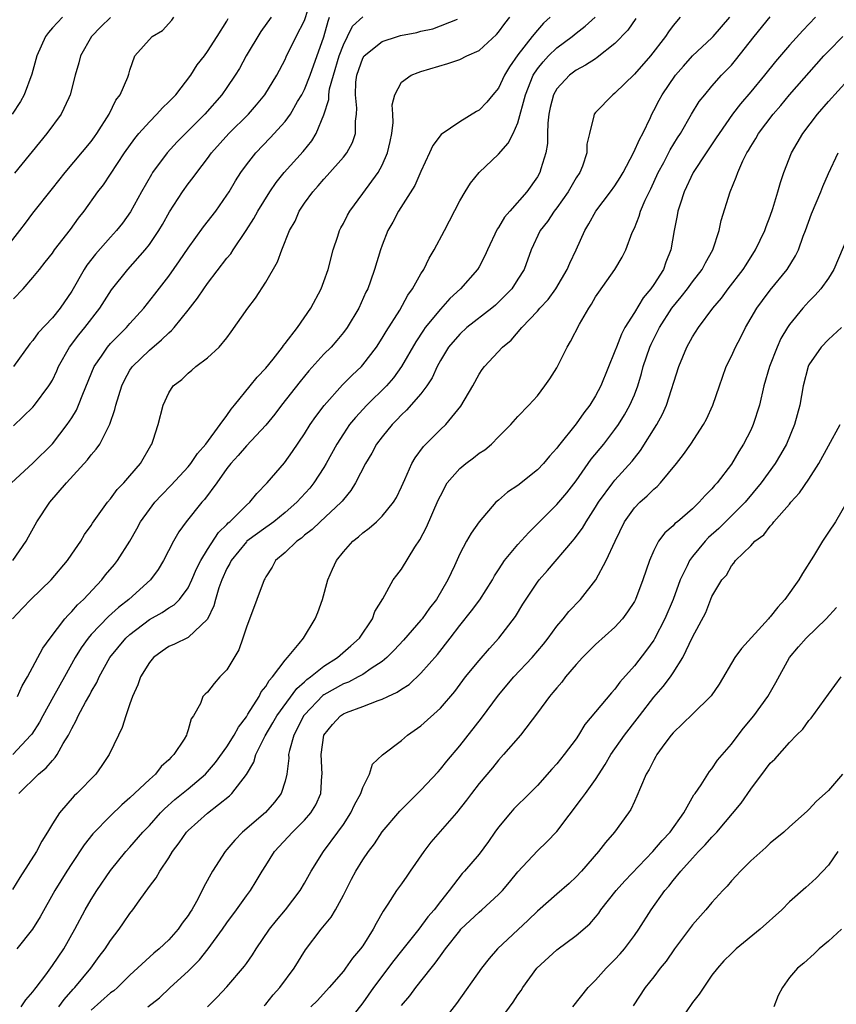
# Model space of a CAD drawing. Units: inches. Extents: x 2586000 to 2589000, y 1524000 to 1527000.
# Drawn here: x 2587618 to 2587702, y 1524873 to 1524975 of the extents above; entities that cross this region are included whole.
import ezdxf

# ---------------------------------------------------------------- set-up
doc = ezdxf.new("R2010")
doc.units = ezdxf.units.IN
doc.header["$MEASUREMENT"] = 0
doc.layers.add('LD25861524_2ft', color=83, linetype='Continuous')

msp = doc.modelspace()

# ---------------------------------------------------------------- linework, layer by layer
at = {"layer": 'LD25861524_2ft'}
for points, elevation in [([(2587617, 1524932.88), (2587619, 1524934.82), (2587619.16, 1524935), (2587620.65, 1524937), (2587620.79, 1524937.21), (2587621, 1524937.6), (2587621.45, 1524938.55), (2587621.65, 1524939), (2587622.77, 1524941), (2587623.74, 1524942.26), (2587624.35, 1524943), (2587625.89, 1524945), (2587627.09, 1524946.91), (2587628.79, 1524949), (2587630.56, 1524951), (2587631, 1524951.55), (2587631.99, 1524953), (2587632.37, 1524953.63), (2587633.08, 1524954.92), (2587634.42, 1524957), (2587635, 1524957.81), (2587635.52, 1524958.48), (2587635.88, 1524959), (2587637, 1524960.44), (2587637.41, 1524961), (2587639.21, 1524963), (2587641.21, 1524965), (2587642.04, 1524965.96), (2587642.9, 1524967), (2587644.13, 1524969), (2587645, 1524970.64), (2587645.11, 1524970.89), (2587646.15, 1524973), (2587647, 1524974.66), (2587647.75, 1524977)], 7996), ([(2587615.6, 1524950.4), (2587617.65, 1524953), (2587618.22, 1524953.78), (2587619, 1524954.81), (2587621, 1524957.32), (2587622.32, 1524959), (2587625, 1524962.18), (2587625.35, 1524962.65), (2587625.6, 1524963), (2587626.86, 1524965), (2587627.55, 1524966.45), (2587628, 1524967), (2587628.8, 1524968.8), (2587628.9, 1524969.1), (2587629, 1524969.54), (2587629.5, 1524971), (2587631.3, 1524973), (2587632.37, 1524973.63), (2587633.33, 1524974.67), (2587633.53, 1524975)], 7990), ([(2587616.79, 1524927), (2587619, 1524929.03), (2587621, 1524931.03), (2587622.54, 1524933), (2587623, 1524933.71), (2587623.49, 1524934.51), (2587623.7, 1524935), (2587624.13, 1524936.13), (2587625.32, 1524939), (2587626.07, 1524940.07), (2587626.69, 1524941), (2587627, 1524941.35), (2587627.81, 1524942.19), (2587628.64, 1524943), (2587629, 1524943.42), (2587630.43, 1524945), (2587631.57, 1524946.43), (2587633, 1524948.31), (2587634.12, 1524949.88), (2587635, 1524951.18), (2587636.6, 1524953.4), (2587637.84, 1524955), (2587639, 1524956.65), (2587639.22, 1524957), (2587639.88, 1524958.12), (2587640.45, 1524959), (2587641, 1524959.76), (2587641.97, 1524961), (2587643.46, 1524962.54), (2587645, 1524964.23), (2587645.54, 1524965), (2587646.29, 1524966.29), (2587646.72, 1524967), (2587647, 1524967.52), (2587647.58, 1524969), (2587649, 1524972.95), (2587649.42, 1524974.58), (2587649.59, 1524975)], 7998), ([(2587622.04, 1524975), (2587621, 1524973.89), (2587620.59, 1524973.41), (2587620.29, 1524973), (2587619.41, 1524971), (2587618.9, 1524969.1), (2587618.11, 1524967), (2587617.71, 1524966.29), (2587616.85, 1524965)], 7986), ([(2587681.16, 1524974.84), (2587680.34, 1524973.66), (2587679, 1524972.26), (2587677.18, 1524970.82), (2587677, 1524970.71), (2587675.97, 1524970.03), (2587675, 1524969.53), (2587674.3, 1524969), (2587673, 1524967.61), (2587672.66, 1524967), (2587672.33, 1524965.67), (2587672.18, 1524965), (2587672.08, 1524964.08), (2587672.05, 1524963), (2587672.04, 1524961.96), (2587671.88, 1524961), (2587671.36, 1524959.36), (2587671.27, 1524959), (2587671, 1524958.53), (2587669.91, 1524957), (2587668.16, 1524955), (2587667.62, 1524954.38), (2587667, 1524953.33), (2587666.86, 1524953.14), (2587665.85, 1524951), (2587665.6, 1524950.4), (2587665, 1524949.28), (2587664.83, 1524949), (2587663.08, 1524947), (2587661.99, 1524946.01), (2587661, 1524944.91), (2587659.44, 1524943), (2587659.26, 1524942.74), (2587658.46, 1524941.54), (2587657.01, 1524938.99), (2587656.17, 1524937.83), (2587655.44, 1524937), (2587653.41, 1524935), (2587652.25, 1524933.75), (2587651.65, 1524933), (2587651, 1524932.05), (2587650.32, 1524931), (2587649.24, 1524929), (2587649, 1524928.59), (2587647.97, 1524927), (2587647.53, 1524926.47), (2587646.22, 1524925), (2587645, 1524923.94), (2587643.84, 1524923), (2587643.36, 1524922.64), (2587643, 1524922.42), (2587641.06, 1524921), (2587641, 1524920.94), (2587639.43, 1524919), (2587639.3, 1524918.7), (2587639, 1524918.19), (2587638.47, 1524917), (2587638.17, 1524916.17), (2587637.82, 1524915), (2587637.66, 1524914.34), (2587637, 1524912.95), (2587635, 1524911.07), (2587633.61, 1524910.39), (2587633, 1524910.13), (2587632.33, 1524909.67), (2587631.44, 1524909), (2587631, 1524908.49), (2587630.08, 1524907), (2587629.8, 1524906.2), (2587629.25, 1524905), (2587629, 1524904.22), (2587628.57, 1524903), (2587628.21, 1524901.79), (2587627.81, 1524901), (2587626.86, 1524899), (2587626.12, 1524897.88), (2587625.48, 1524897), (2587623.53, 1524895), (2587623.26, 1524894.74), (2587621.74, 1524893), (2587621, 1524891.87), (2587620.5, 1524891), (2587619.91, 1524890.09), (2587619.37, 1524889), (2587617.65, 1524886.35), (2587616.91, 1524885.09)], 8010), ([(2587616.91, 1524913), (2587617.91, 1524914.09), (2587618.8, 1524915), (2587620.88, 1524917), (2587622.57, 1524919), (2587623, 1524919.66), (2587623.93, 1524921), (2587624.32, 1524921.68), (2587625, 1524922.62), (2587625.14, 1524922.86), (2587626.68, 1524925), (2587627, 1524925.36), (2587627.69, 1524926.31), (2587628.37, 1524927), (2587629, 1524927.72), (2587630.08, 1524929), (2587631.14, 1524930.86), (2587631.25, 1524931), (2587631.4, 1524931.4), (2587631.91, 1524933), (2587632.41, 1524935), (2587633, 1524936.29), (2587633.46, 1524937), (2587634.34, 1524937.66), (2587635, 1524938.32), (2587635.38, 1524938.62), (2587635.8, 1524939), (2587637, 1524939.9), (2587638.2, 1524941), (2587639, 1524941.96), (2587639.45, 1524942.55), (2587641.15, 1524945), (2587641.96, 1524946.04), (2587643, 1524947.67), (2587644.21, 1524949.79), (2587644.65, 1524951), (2587645.46, 1524953), (2587646.02, 1524953.98), (2587646.46, 1524955), (2587647, 1524955.83), (2587647.84, 1524957), (2587648.4, 1524957.6), (2587649, 1524958.3), (2587649.34, 1524958.66), (2587651, 1524960.55), (2587651.35, 1524961), (2587651.94, 1524962.06), (2587652.26, 1524963), (2587652.26, 1524964.26), (2587652.36, 1524965), (2587652.39, 1524965.61), (2587652.24, 1524967), (2587652.3, 1524968.3), (2587652.4, 1524969), (2587653, 1524970.76), (2587653.14, 1524971), (2587655, 1524972.49), (2587656.57, 1524973), (2587656.91, 1524973.09), (2587658.58, 1524973.42), (2587659, 1524973.54), (2587660.21, 1524973.79), (2587662.77, 1524974.77)], 8002), ([(2587616.93, 1524919), (2587618.3, 1524921), (2587618.56, 1524921.44), (2587619.4, 1524923), (2587620.75, 1524925), (2587622.47, 1524927), (2587624.63, 1524929.37), (2587625, 1524929.88), (2587625.53, 1524930.47), (2587625.88, 1524931), (2587626.78, 1524932.78), (2587626.94, 1524933.06), (2587627.46, 1524934.55), (2587627.55, 1524935), (2587628.16, 1524937), (2587628.43, 1524937.57), (2587629, 1524938.61), (2587629.15, 1524938.85), (2587629.26, 1524939), (2587631, 1524940.69), (2587632.27, 1524941.73), (2587633, 1524942.46), (2587633.3, 1524942.7), (2587633.57, 1524943), (2587635, 1524944.79), (2587635.97, 1524946.03), (2587636.61, 1524947), (2587637, 1524947.55), (2587639, 1524950.14), (2587639.39, 1524950.61), (2587639.63, 1524951), (2587640.99, 1524953.01), (2587641.77, 1524954.23), (2587642.18, 1524955), (2587643.43, 1524957), (2587644.06, 1524957.94), (2587644.91, 1524959), (2587646.85, 1524961.15), (2587647.75, 1524962.25), (2587648.21, 1524963), (2587649, 1524964.93), (2587649.49, 1524966.51), (2587649.51, 1524967), (2587649.59, 1524967.59), (2587649.97, 1524969), (2587650.57, 1524971), (2587651, 1524972.15), (2587651.44, 1524973), (2587651.93, 1524974.07), (2587653, 1524975.04)], 8000), ([(2587672.34, 1524975), (2587671.64, 1524974.36), (2587671, 1524973.64), (2587670.48, 1524973), (2587669, 1524971.12), (2587668.12, 1524969.88), (2587667.62, 1524969), (2587667, 1524967.69), (2587666.42, 1524967), (2587665.78, 1524966.22), (2587665, 1524965.41), (2587664.73, 1524965.27), (2587663, 1524964.22), (2587661.1, 1524962.9), (2587660.22, 1524961.78), (2587659.88, 1524961), (2587659, 1524959.09), (2587658.37, 1524957.63), (2587656.69, 1524955), (2587656.12, 1524953.88), (2587655.6, 1524953), (2587655, 1524951.49), (2587654.82, 1524951), (2587654.2, 1524949), (2587653.8, 1524947.8), (2587653.51, 1524947), (2587653.33, 1524946.67), (2587652.59, 1524945), (2587651.38, 1524943), (2587651, 1524942.49), (2587650.33, 1524941.67), (2587649.74, 1524941), (2587649, 1524940.25), (2587647.45, 1524938.55), (2587646.54, 1524937.46), (2587644.63, 1524935), (2587643.93, 1524934.07), (2587643, 1524932.94), (2587641, 1524930.83), (2587640.17, 1524929.83), (2587639.41, 1524929), (2587639, 1524928.47), (2587637.95, 1524927), (2587636.7, 1524925.3), (2587636.42, 1524925), (2587634.81, 1524923), (2587634.04, 1524921.96), (2587633.48, 1524921), (2587632.47, 1524919), (2587631.91, 1524918.09), (2587631.12, 1524917), (2587628.89, 1524915), (2587627.83, 1524914.17), (2587626.78, 1524913.22), (2587625, 1524911.37), (2587624.68, 1524911), (2587623.98, 1524910.02), (2587623.36, 1524909), (2587622.25, 1524907), (2587621.11, 1524905), (2587620.01, 1524903), (2587619.67, 1524902.33), (2587618.88, 1524901.12), (2587618.78, 1524901), (2587616.94, 1524899)], 8006), ([(2587643.56, 1524975), (2587642.48, 1524973.52), (2587640.99, 1524971), (2587640.29, 1524969.71), (2587639.84, 1524969), (2587639, 1524967.75), (2587638.46, 1524967), (2587636.71, 1524965), (2587633.87, 1524962.13), (2587632.84, 1524961), (2587631.34, 1524959), (2587631.21, 1524958.79), (2587630.19, 1524957), (2587629.06, 1524954.94), (2587628.22, 1524953.78), (2587627.62, 1524953), (2587627, 1524952.32), (2587625.44, 1524950.56), (2587624.55, 1524949.45), (2587624.27, 1524949), (2587623, 1524946.77), (2587621.81, 1524945), (2587621, 1524944.01), (2587619.55, 1524942.45), (2587619, 1524941.67), (2587618.68, 1524941.32), (2587617, 1524939)], 7994), ([(2587617, 1524945.97), (2587617.98, 1524947), (2587619, 1524948.15), (2587619.66, 1524949), (2587620.27, 1524949.73), (2587621, 1524950.67), (2587621.23, 1524951), (2587622.88, 1524953.12), (2587623.71, 1524954.29), (2587624.27, 1524955), (2587625.69, 1524957), (2587626.27, 1524957.73), (2587628.45, 1524961), (2587629.5, 1524962.5), (2587629.92, 1524963), (2587631, 1524964.22), (2587631.79, 1524965), (2587632.36, 1524965.64), (2587633, 1524966.25), (2587633.72, 1524967), (2587635.27, 1524969), (2587635.93, 1524970.07), (2587636.68, 1524971), (2587637, 1524971.46), (2587638.01, 1524973), (2587639, 1524974.57), (2587639.14, 1524974.86)], 7992), ([(2587627, 1524974.94), (2587626, 1524974), (2587625.05, 1524973), (2587623.92, 1524971), (2587623.72, 1524970.28), (2587623.35, 1524969), (2587622.84, 1524967), (2587622.69, 1524966.69), (2587621.92, 1524965), (2587620.44, 1524963), (2587617.1, 1524958.9)], 7988), ([(2587685.74, 1524975), (2587685, 1524974.14), (2587684.53, 1524973.47), (2587684.23, 1524973), (2587682.66, 1524971), (2587681, 1524969.1), (2587679, 1524967.15), (2587678.77, 1524967), (2587677, 1524965.16), (2587676.86, 1524965), (2587676.84, 1524964.84), (2587676.37, 1524963), (2587676.11, 1524961.89), (2587676.1, 1524961), (2587675.64, 1524959.65), (2587675.37, 1524959), (2587675, 1524958.43), (2587674.18, 1524957), (2587673, 1524955.35), (2587672.73, 1524955), (2587672.05, 1524953.95), (2587671.3, 1524953), (2587670.37, 1524951), (2587669.63, 1524949), (2587669, 1524947.99), (2587668.37, 1524947), (2587667.7, 1524946.3), (2587667, 1524945.62), (2587666.68, 1524945.32), (2587666.3, 1524945), (2587663.73, 1524943), (2587663, 1524942.34), (2587661.84, 1524941), (2587661, 1524939.61), (2587660.67, 1524939), (2587660.16, 1524937.84), (2587659.61, 1524937), (2587659, 1524936.18), (2587657.52, 1524934.48), (2587657, 1524934.01), (2587656.51, 1524933.49), (2587656.02, 1524933), (2587655, 1524931.76), (2587654.43, 1524931), (2587653.93, 1524930.07), (2587653.29, 1524929), (2587652.27, 1524927), (2587651.79, 1524926.21), (2587651, 1524925.3), (2587650.88, 1524925.12), (2587650.77, 1524925), (2587648.62, 1524923), (2587647.8, 1524922.2), (2587647, 1524921.61), (2587646.68, 1524921.32), (2587646.19, 1524921), (2587645, 1524919.84), (2587644.02, 1524919), (2587643.67, 1524918.33), (2587643, 1524917.31), (2587642.9, 1524917.1), (2587642.83, 1524917), (2587642.09, 1524915), (2587641, 1524912.15), (2587640.64, 1524911), (2587640.21, 1524909.79), (2587639, 1524907.73), (2587638.28, 1524907), (2587637.67, 1524906.33), (2587637, 1524905.43), (2587636.77, 1524905.23), (2587636.53, 1524905), (2587636.26, 1524904.26), (2587635.56, 1524903), (2587635.3, 1524902.7), (2587635, 1524901.55), (2587634.86, 1524901.14), (2587634.84, 1524901), (2587634.59, 1524900.59), (2587633.53, 1524899), (2587633.25, 1524898.75), (2587633, 1524898.47), (2587632.22, 1524897.78), (2587631.62, 1524897), (2587631, 1524896.45), (2587629, 1524894.53), (2587628.17, 1524893.83), (2587627, 1524892.7), (2587625.17, 1524890.83), (2587624.28, 1524889.72), (2587623, 1524887.79), (2587622.49, 1524887), (2587621.26, 1524885), (2587619.73, 1524882.27), (2587618.97, 1524881.03), (2587617.35, 1524879)], 8012), ([(2587617.4, 1524905), (2587617.9, 1524906.1), (2587618.44, 1524907), (2587620.03, 1524909.97), (2587620.76, 1524911), (2587622.3, 1524913), (2587622.62, 1524913.38), (2587623, 1524913.74), (2587623.58, 1524914.42), (2587624.22, 1524915), (2587626.1, 1524917), (2587626.49, 1524917.51), (2587627.4, 1524918.6), (2587627.71, 1524919), (2587628.98, 1524921), (2587629.72, 1524922.28), (2587630.1, 1524923), (2587631, 1524924.27), (2587631.57, 1524925), (2587632.25, 1524925.75), (2587633.25, 1524926.75), (2587635, 1524928.65), (2587635.29, 1524929), (2587635.97, 1524930.03), (2587636.84, 1524931), (2587638.31, 1524933), (2587639, 1524933.96), (2587639.42, 1524934.58), (2587639.79, 1524935), (2587641.4, 1524937), (2587642.1, 1524937.9), (2587643, 1524938.82), (2587643.76, 1524939.76), (2587644.74, 1524941), (2587644.84, 1524941.16), (2587645, 1524941.35), (2587646.26, 1524943), (2587647.65, 1524945), (2587648.72, 1524947), (2587649, 1524947.75), (2587649.42, 1524949), (2587649.94, 1524951), (2587650.43, 1524952.43), (2587650.61, 1524953), (2587650.73, 1524953.27), (2587651, 1524953.74), (2587651.42, 1524954.58), (2587651.66, 1524955), (2587653, 1524956.81), (2587654.59, 1524959), (2587655, 1524959.75), (2587655.57, 1524961), (2587655.83, 1524962.17), (2587656, 1524963), (2587656.13, 1524964.13), (2587656.11, 1524965), (2587656.04, 1524965.96), (2587656.3, 1524967), (2587657, 1524968.28), (2587657.98, 1524969), (2587658.71, 1524969.29), (2587659, 1524969.39), (2587661.77, 1524970.23), (2587663, 1524970.63), (2587663.74, 1524971), (2587665, 1524971.55), (2587666.8, 1524973.2), (2587667, 1524973.43), (2587667.66, 1524974.34), (2587668.17, 1524975)], 8004), ([(2587617.54, 1524895), (2587619.59, 1524897), (2587620.36, 1524897.64), (2587621, 1524898.41), (2587621.3, 1524898.7), (2587621.51, 1524899), (2587622.13, 1524900.13), (2587622.67, 1524901), (2587623, 1524901.68), (2587623.47, 1524902.53), (2587623.67, 1524903), (2587624.42, 1524904.42), (2587624.85, 1524905.15), (2587625, 1524905.46), (2587625.58, 1524906.42), (2587625.82, 1524907), (2587626.93, 1524909), (2587628.58, 1524911), (2587629, 1524911.38), (2587631, 1524912.91), (2587632.34, 1524913.66), (2587633, 1524914.11), (2587633.57, 1524914.43), (2587634.1, 1524915), (2587635, 1524916.2), (2587635.39, 1524917), (2587635.87, 1524918.13), (2587636.3, 1524919), (2587637, 1524920.13), (2587638.12, 1524921.88), (2587639, 1524922.72), (2587639.13, 1524922.87), (2587639.3, 1524923), (2587641, 1524924.7), (2587641.37, 1524925), (2587642.08, 1524925.92), (2587643.15, 1524927), (2587644.92, 1524929.08), (2587645.77, 1524930.23), (2587647, 1524932.07), (2587647.58, 1524933), (2587648.15, 1524933.85), (2587649.02, 1524934.98), (2587650.91, 1524937.09), (2587651.9, 1524938.1), (2587652.87, 1524939), (2587653, 1524939.15), (2587654.41, 1524941), (2587655, 1524941.91), (2587655.4, 1524942.6), (2587656.81, 1524944.81), (2587657.66, 1524946.34), (2587658.14, 1524947), (2587659, 1524948.55), (2587659.29, 1524949), (2587659.85, 1524950.15), (2587660.38, 1524951), (2587661.43, 1524953), (2587663, 1524956.06), (2587663.55, 1524957), (2587664.11, 1524957.89), (2587664.99, 1524959), (2587667, 1524960.86), (2587668.01, 1524961.99), (2587668.51, 1524963), (2587669, 1524964.1), (2587669.77, 1524967), (2587670.57, 1524969), (2587671, 1524969.66), (2587671.6, 1524970.4), (2587672.16, 1524971), (2587673, 1524971.82), (2587674.59, 1524973), (2587675, 1524973.35), (2587675.94, 1524974.06), (2587676.95, 1524975)], 8008), ([(2587617.78, 1524873), (2587618.26, 1524873.74), (2587619, 1524874.56), (2587619.18, 1524874.82), (2587619.33, 1524875), (2587620.32, 1524876.32), (2587621, 1524877.26), (2587622.17, 1524879), (2587623.33, 1524881), (2587624.39, 1524883), (2587625, 1524884.07), (2587625.59, 1524885), (2587627, 1524887.05), (2587628.57, 1524889), (2587629, 1524889.47), (2587630.32, 1524891), (2587631, 1524891.7), (2587632.16, 1524893), (2587632.57, 1524893.43), (2587633.64, 1524894.36), (2587635, 1524895.48), (2587636.79, 1524897), (2587637, 1524897.22), (2587637.82, 1524898.18), (2587639, 1524899.8), (2587639.74, 1524901), (2587640.18, 1524901.82), (2587641, 1524902.91), (2587641.17, 1524903.17), (2587642.32, 1524905), (2587642.54, 1524905.46), (2587643, 1524906.02), (2587643.36, 1524906.64), (2587643.71, 1524907), (2587645, 1524908.74), (2587645.24, 1524909), (2587646.45, 1524910.45), (2587646.88, 1524911), (2587648.11, 1524913), (2587648.36, 1524913.64), (2587648.84, 1524915), (2587649.41, 1524917), (2587649.9, 1524918.1), (2587650.29, 1524919), (2587651, 1524919.88), (2587651.99, 1524921), (2587652.56, 1524921.44), (2587653, 1524921.84), (2587653.68, 1524922.32), (2587654.43, 1524923), (2587655, 1524923.56), (2587656.17, 1524925), (2587656.49, 1524925.51), (2587657, 1524926.58), (2587657.35, 1524927.35), (2587658.06, 1524929), (2587658.41, 1524929.59), (2587659.25, 1524930.75), (2587661, 1524932.49), (2587661.55, 1524933), (2587663.11, 1524934.89), (2587664.34, 1524937), (2587665, 1524938.19), (2587665.32, 1524938.68), (2587665.57, 1524939), (2587667.42, 1524941), (2587668.29, 1524941.71), (2587669.4, 1524943), (2587671, 1524944.69), (2587671.27, 1524945), (2587672.1, 1524945.9), (2587672.91, 1524947), (2587674.09, 1524949), (2587674.35, 1524949.65), (2587674.99, 1524951), (2587675.89, 1524953), (2587676.31, 1524953.69), (2587677.04, 1524955), (2587678.56, 1524957), (2587679, 1524957.62), (2587679.54, 1524958.46), (2587679.85, 1524959), (2587680.93, 1524961), (2587681.55, 1524962.45), (2587681.86, 1524963), (2587682.66, 1524964.66), (2587682.8, 1524965), (2587683, 1524965.36), (2587683.55, 1524966.45), (2587683.86, 1524967), (2587685.26, 1524969), (2587686.06, 1524969.94), (2587687, 1524970.99), (2587689, 1524972.85), (2587689.14, 1524973), (2587690.85, 1524975)], 8014), ([(2587621.67, 1524873), (2587622.22, 1524873.78), (2587623.16, 1524874.84), (2587623.32, 1524875), (2587624.96, 1524877), (2587625.82, 1524878.18), (2587626.45, 1524879), (2587627, 1524879.84), (2587627.9, 1524881), (2587628.35, 1524881.65), (2587629, 1524882.62), (2587629.3, 1524883), (2587629.94, 1524883.94), (2587631, 1524885.42), (2587631.69, 1524886.31), (2587632.09, 1524887), (2587633, 1524888.35), (2587633.39, 1524889), (2587634.09, 1524889.91), (2587634.83, 1524891), (2587635, 1524891.18), (2587637, 1524892.96), (2587639.26, 1524894.74), (2587639.52, 1524895), (2587641, 1524896.95), (2587641.77, 1524898.23), (2587641.99, 1524899), (2587642.93, 1524900.93), (2587643.72, 1524902.28), (2587644.13, 1524903), (2587646.19, 1524905.81), (2587647, 1524906.5), (2587647.25, 1524906.75), (2587647.61, 1524907), (2587649, 1524908.13), (2587650.41, 1524909), (2587651.79, 1524910.21), (2587652.65, 1524911), (2587653.99, 1524913), (2587654.26, 1524913.74), (2587655.06, 1524915.06), (2587656.15, 1524917), (2587656.51, 1524917.49), (2587657, 1524918.12), (2587658.36, 1524920.36), (2587658.87, 1524921.13), (2587659.57, 1524922.43), (2587660.78, 1524925.22), (2587661, 1524925.67), (2587661.72, 1524927), (2587663, 1524928.49), (2587663.64, 1524929), (2587664.42, 1524929.58), (2587665, 1524930.06), (2587665.58, 1524930.42), (2587666.28, 1524931), (2587667, 1524931.76), (2587668.27, 1524933), (2587669, 1524933.84), (2587670.12, 1524935), (2587671, 1524935.98), (2587671.79, 1524937), (2587672.29, 1524937.71), (2587673, 1524938.87), (2587674.07, 1524941), (2587674.43, 1524941.57), (2587675.36, 1524943.36), (2587676.3, 1524945), (2587676.59, 1524945.41), (2587677, 1524946.16), (2587677.33, 1524946.67), (2587678.99, 1524949), (2587679.75, 1524950.25), (2587680.12, 1524951), (2587680.79, 1524952.79), (2587681, 1524953.25), (2587681.51, 1524954.49), (2587681.64, 1524955), (2587682.12, 1524956.12), (2587682.69, 1524957.31), (2587683.47, 1524959), (2587684.03, 1524960.03), (2587684.69, 1524961.31), (2587685.46, 1524962.55), (2587685.76, 1524963), (2587686.91, 1524965), (2587687.7, 1524966.3), (2587688.26, 1524967), (2587689, 1524967.87), (2587690, 1524969), (2587691, 1524970.06), (2587691.43, 1524970.57), (2587693.34, 1524973), (2587695, 1524975.03)], 8016), ([(2587699.67, 1524975), (2587698.37, 1524973.63), (2587697, 1524972.1), (2587695.57, 1524970.43), (2587694.41, 1524969), (2587693, 1524967.29), (2587691.95, 1524966.05), (2587691.12, 1524965), (2587689.73, 1524963), (2587689.45, 1524962.55), (2587688.39, 1524961), (2587687.06, 1524959), (2587686.15, 1524957), (2587685.71, 1524955.71), (2587685.5, 1524955), (2587685.43, 1524954.57), (2587685.09, 1524953), (2587684.76, 1524951), (2587684.26, 1524949.74), (2587684, 1524949), (2587683, 1524947.44), (2587682.7, 1524947), (2587681.92, 1524946.08), (2587681, 1524944.56), (2587680.03, 1524943), (2587679.67, 1524942.33), (2587679.15, 1524941), (2587679, 1524940.56), (2587677.54, 1524937), (2587677, 1524935.98), (2587676.41, 1524935), (2587675.79, 1524934.21), (2587675, 1524933.1), (2587673.17, 1524930.83), (2587673, 1524930.58), (2587672.26, 1524929.74), (2587671.64, 1524929), (2587671, 1524928.33), (2587669, 1524926.74), (2587667.94, 1524926.06), (2587667, 1524925.23), (2587666.87, 1524925.13), (2587666.72, 1524925), (2587665, 1524923), (2587664.17, 1524921.83), (2587663.71, 1524921), (2587663, 1524919.68), (2587662.46, 1524918.46), (2587661.79, 1524917), (2587660.6, 1524915), (2587659.9, 1524914.1), (2587659.12, 1524913), (2587659, 1524912.85), (2587657.2, 1524910.8), (2587656.25, 1524909.75), (2587655.5, 1524909), (2587655, 1524908.59), (2587653.86, 1524907.86), (2587653, 1524907.26), (2587652.54, 1524907), (2587651.52, 1524906.48), (2587651, 1524906.29), (2587649, 1524905.17), (2587648.9, 1524905.1), (2587647, 1524903.11), (2587646.91, 1524903), (2587646.81, 1524902.81), (2587645.88, 1524901), (2587645.44, 1524899.44), (2587645.36, 1524899), (2587645.37, 1524898.63), (2587645.18, 1524897), (2587645, 1524896.25), (2587644.6, 1524895), (2587643.9, 1524894.1), (2587642.96, 1524893.04), (2587640.6, 1524891), (2587639.81, 1524890.19), (2587639, 1524889.21), (2587638.81, 1524889), (2587637.51, 1524887), (2587636.63, 1524885.37), (2587636.45, 1524885), (2587635.86, 1524883.86), (2587635.37, 1524883), (2587635.22, 1524882.78), (2587635, 1524882.42), (2587634.38, 1524881.62), (2587633.98, 1524881), (2587633, 1524879.93), (2587632.02, 1524879), (2587631.45, 1524878.55), (2587629, 1524876.29), (2587627.71, 1524875), (2587627.33, 1524874.67), (2587627, 1524874.44), (2587625, 1524872.66)], 8018), ([(2587630.86, 1524873), (2587632.05, 1524873.95), (2587633.14, 1524875), (2587635, 1524876.68), (2587636.16, 1524877.84), (2587637.08, 1524879), (2587638.55, 1524881), (2587639, 1524881.66), (2587639.99, 1524883), (2587641, 1524884.44), (2587641.42, 1524885), (2587642.03, 1524885.97), (2587642.63, 1524887), (2587643, 1524887.59), (2587643.92, 1524889), (2587645.75, 1524891), (2587647, 1524892.25), (2587647.66, 1524893), (2587648.17, 1524893.83), (2587648.68, 1524895), (2587648.8, 1524896.8), (2587648.83, 1524897), (2587648.71, 1524899), (2587649, 1524901.01), (2587649.9, 1524902.1), (2587650.7, 1524903), (2587651, 1524903.2), (2587651.34, 1524903.34), (2587653, 1524903.96), (2587654.58, 1524904.58), (2587655, 1524904.7), (2587655.59, 1524905), (2587656.56, 1524905.44), (2587657, 1524905.75), (2587657.77, 1524906.23), (2587659, 1524907.38), (2587660.7, 1524909.3), (2587662.01, 1524911), (2587663, 1524912.31), (2587664.2, 1524913.8), (2587665.06, 1524914.94), (2587666.37, 1524917), (2587666.58, 1524917.42), (2587667, 1524918.04), (2587667.37, 1524918.63), (2587667.63, 1524919), (2587669, 1524920.65), (2587670.11, 1524921.89), (2587673, 1524924.76), (2587674.03, 1524925.97), (2587675, 1524927.21), (2587676.56, 1524929.44), (2587677.84, 1524931), (2587679, 1524932.49), (2587679.36, 1524933), (2587680, 1524934.01), (2587680.55, 1524935), (2587681, 1524936.07), (2587681.35, 1524937), (2587681.73, 1524938.27), (2587681.92, 1524939), (2587682.6, 1524941), (2587682.72, 1524941.28), (2587683.4, 1524942.59), (2587683.6, 1524943), (2587684.88, 1524945), (2587685.83, 1524946.17), (2587686.48, 1524947), (2587687, 1524947.72), (2587688, 1524949), (2587688.32, 1524949.68), (2587689.08, 1524951), (2587689.73, 1524953), (2587689.95, 1524954.05), (2587690.89, 1524957), (2587691.51, 1524958.49), (2587691.67, 1524959), (2587692.19, 1524960.19), (2587692.6, 1524961), (2587692.76, 1524961.24), (2587693, 1524961.67), (2587693.52, 1524962.48), (2587693.81, 1524963), (2587695.32, 1524965), (2587696.1, 1524965.9), (2587697.01, 1524967), (2587700.54, 1524971), (2587701, 1524971.49), (2587702.51, 1524973)], 8020), ([(2587636.99, 1524873), (2587638.01, 1524873.99), (2587639, 1524875.08), (2587640.81, 1524877.19), (2587641, 1524877.48), (2587641.63, 1524878.37), (2587642.02, 1524879), (2587643.39, 1524881), (2587644.11, 1524881.89), (2587645.04, 1524883), (2587646.54, 1524885), (2587647, 1524885.76), (2587647.68, 1524887), (2587648.94, 1524889), (2587650.43, 1524891), (2587651, 1524891.8), (2587651.79, 1524893), (2587652.16, 1524893.84), (2587652.8, 1524895), (2587653, 1524895.61), (2587653.7, 1524897), (2587654, 1524898), (2587655.03, 1524898.97), (2587657, 1524900.45), (2587657.63, 1524901), (2587659, 1524901.97), (2587661, 1524903.8), (2587662.48, 1524905.52), (2587663.61, 1524907), (2587665, 1524908.7), (2587666.07, 1524909.93), (2587667.04, 1524911), (2587668.76, 1524913.24), (2587669.51, 1524914.49), (2587671, 1524916.77), (2587671.18, 1524917), (2587672.04, 1524917.96), (2587674.63, 1524921), (2587674.81, 1524921.19), (2587675.66, 1524922.34), (2587676.02, 1524923), (2587677, 1524924.49), (2587677.31, 1524925), (2587678.77, 1524927), (2587679, 1524927.29), (2587680.77, 1524929.23), (2587681, 1524929.54), (2587681.65, 1524930.35), (2587683.31, 1524933), (2587683.91, 1524934.09), (2587684.31, 1524935), (2587685.59, 1524939), (2587686.42, 1524941), (2587687, 1524942.04), (2587687.6, 1524943), (2587689.08, 1524945), (2587689.97, 1524946.03), (2587690.69, 1524947), (2587692.23, 1524949), (2587692.52, 1524949.48), (2587693.5, 1524951), (2587694.44, 1524953), (2587694.58, 1524953.42), (2587695, 1524954.48), (2587695.28, 1524955.28), (2587695.8, 1524957), (2587696.06, 1524957.94), (2587696.41, 1524959), (2587697.21, 1524961), (2587698.37, 1524963), (2587699.87, 1524965), (2587701, 1524966.31), (2587703, 1524968.49)], 8022), ([(2587642.85, 1524873.15), (2587643, 1524873.3), (2587643.77, 1524874.23), (2587644.47, 1524875), (2587645.93, 1524877), (2587647.1, 1524878.9), (2587648.72, 1524881), (2587649.74, 1524882.26), (2587650.18, 1524883), (2587651, 1524884.5), (2587651.85, 1524886.15), (2587652.3, 1524887), (2587653, 1524888.16), (2587653.59, 1524889), (2587654.21, 1524889.79), (2587655, 1524891.06), (2587656.83, 1524893.17), (2587657.82, 1524894.18), (2587659, 1524895.33), (2587660.76, 1524897.24), (2587661, 1524897.49), (2587661.68, 1524898.32), (2587663, 1524899.89), (2587665.26, 1524902.74), (2587667, 1524905.14), (2587668.57, 1524907), (2587670.48, 1524909), (2587671.62, 1524910.38), (2587672.1, 1524911), (2587673, 1524912.23), (2587673.66, 1524913), (2587674.26, 1524913.74), (2587675.46, 1524915), (2587677.03, 1524917), (2587678.11, 1524919), (2587679.01, 1524921), (2587679.99, 1524923), (2587681, 1524924.42), (2587681.56, 1524925), (2587682.33, 1524925.67), (2587683, 1524926.34), (2587683.37, 1524926.63), (2587683.7, 1524927), (2587685.34, 1524929), (2587686.07, 1524929.93), (2587686.81, 1524931), (2587688.13, 1524933), (2587688.44, 1524933.56), (2587689.1, 1524935), (2587689.78, 1524937), (2587690.1, 1524937.9), (2587690.48, 1524939), (2587691, 1524940.05), (2587691.44, 1524941), (2587691.98, 1524942.02), (2587692.47, 1524943), (2587693.62, 1524945), (2587694.2, 1524945.8), (2587695, 1524946.86), (2587696.75, 1524949), (2587697.62, 1524950.38), (2587697.91, 1524951), (2587698.41, 1524952.41), (2587698.65, 1524953), (2587699.28, 1524954.72), (2587700.24, 1524957), (2587700.45, 1524957.55), (2587701, 1524958.87), (2587702.03, 1524961)], 8024), ([(2587703, 1524952.39), (2587701.56, 1524949), (2587701, 1524948.09), (2587700.21, 1524947), (2587699.65, 1524946.35), (2587699, 1524945.69), (2587698.37, 1524945), (2587697, 1524943.32), (2587696.78, 1524943), (2587696.11, 1524941.89), (2587695.71, 1524941), (2587694.94, 1524939), (2587694.36, 1524937), (2587693.91, 1524935), (2587693.26, 1524933), (2587693, 1524932.45), (2587692.25, 1524931), (2587691.77, 1524930.23), (2587691, 1524928.93), (2587689.53, 1524927), (2587689.27, 1524926.73), (2587689, 1524926.39), (2587688.3, 1524925.7), (2587687.7, 1524925), (2587687, 1524924.34), (2587685.45, 1524923), (2587685.19, 1524922.81), (2587685, 1524922.57), (2587684.15, 1524921.85), (2587683.5, 1524921), (2587683, 1524920.03), (2587682.55, 1524919), (2587681.88, 1524917), (2587681.11, 1524915), (2587681, 1524914.79), (2587680.3, 1524913.7), (2587679.78, 1524913), (2587679, 1524912.14), (2587677, 1524910.35), (2587675.65, 1524909), (2587675, 1524908.3), (2587673.91, 1524907), (2587673.52, 1524906.48), (2587673, 1524905.89), (2587672.61, 1524905.39), (2587672.25, 1524905), (2587671, 1524903.31), (2587669.25, 1524901), (2587667.52, 1524899), (2587667, 1524898.43), (2587666.37, 1524897.63), (2587665, 1524896.01), (2587664.21, 1524895), (2587663.7, 1524894.3), (2587662.67, 1524893), (2587660.03, 1524889.97), (2587659.29, 1524889), (2587657.89, 1524887), (2587657.54, 1524886.46), (2587657, 1524885.7), (2587656.48, 1524885), (2587655.6, 1524883.6), (2587655.12, 1524882.88), (2587654.39, 1524881.61), (2587654.08, 1524881), (2587653, 1524879.31), (2587652.78, 1524879), (2587651.96, 1524878.04), (2587651.24, 1524877), (2587651, 1524876.7), (2587649.54, 1524875), (2587648.32, 1524873.68), (2587647.66, 1524873)], 8026), ([(2587702.37, 1524943), (2587701, 1524941.76), (2587700.27, 1524941), (2587699, 1524939.16), (2587698.92, 1524939), (2587698.41, 1524937), (2587698.05, 1524935), (2587697.5, 1524933), (2587696.68, 1524931), (2587696.08, 1524929.92), (2587695.53, 1524929), (2587694.09, 1524927), (2587692.42, 1524925), (2587689.71, 1524922.29), (2587688.64, 1524921.36), (2587688.31, 1524921), (2587687, 1524919.41), (2587686.69, 1524919), (2587686.46, 1524918.46), (2587685.74, 1524917), (2587685.01, 1524914.99), (2587684.16, 1524913), (2587683.08, 1524910.93), (2587683, 1524910.81), (2587682.24, 1524909.76), (2587681, 1524908.14), (2587679.52, 1524906.48), (2587679, 1524905.73), (2587678.64, 1524905.36), (2587675.9, 1524902.1), (2587675.24, 1524901), (2587675, 1524900.64), (2587673.78, 1524899), (2587673, 1524898.06), (2587672.49, 1524897.51), (2587671, 1524895.83), (2587670.2, 1524895), (2587668.59, 1524893.41), (2587668.22, 1524893), (2587667, 1524891.53), (2587666.61, 1524891), (2587665.96, 1524890.04), (2587665, 1524888.75), (2587663.48, 1524887), (2587663.24, 1524886.76), (2587661.92, 1524885), (2587661, 1524883.88), (2587660.36, 1524883), (2587659.72, 1524882.28), (2587658.8, 1524881), (2587657, 1524878.79), (2587656.21, 1524877.79), (2587654.11, 1524875), (2587653, 1524873.43), (2587651.52, 1524871.52)], 8028), ([(2587657, 1524873.16), (2587657.85, 1524874.15), (2587658.47, 1524875), (2587660.04, 1524877), (2587660.48, 1524877.52), (2587661, 1524878.28), (2587661.52, 1524879), (2587663, 1524880.85), (2587663.13, 1524881), (2587665, 1524882.76), (2587665.29, 1524883), (2587667, 1524884.58), (2587667.41, 1524885), (2587668.14, 1524885.86), (2587669, 1524886.91), (2587671, 1524889.08), (2587671.98, 1524890.02), (2587673, 1524891.09), (2587675.57, 1524894.43), (2587675.95, 1524895), (2587677, 1524896.44), (2587678.01, 1524897.99), (2587678.59, 1524899), (2587679.97, 1524901), (2587681.3, 1524902.7), (2587681.52, 1524903), (2587683, 1524904.92), (2587683.98, 1524906.02), (2587684.72, 1524907), (2587685, 1524907.42), (2587685.99, 1524909), (2587687, 1524911.09), (2587688.36, 1524913.64), (2587689, 1524915.3), (2587690.03, 1524917), (2587690.5, 1524917.5), (2587691, 1524918.46), (2587691.27, 1524918.73), (2587691.44, 1524919), (2587693, 1524920.53), (2587693.42, 1524921), (2587694.34, 1524921.66), (2587695, 1524922.55), (2587695.23, 1524922.77), (2587695.38, 1524923), (2587697, 1524924.82), (2587697.14, 1524925), (2587698.03, 1524925.97), (2587699, 1524927.4), (2587700.01, 1524929), (2587701, 1524930.81), (2587702.23, 1524933)], 8030), ([(2587702.92, 1524925), (2587701.75, 1524923), (2587701, 1524921.91), (2587700.41, 1524921), (2587699.46, 1524919.46), (2587698.32, 1524917.68), (2587697.95, 1524917), (2587696.52, 1524915), (2587695.79, 1524914.21), (2587695, 1524913.2), (2587694.9, 1524913.1), (2587694.83, 1524913), (2587692.06, 1524909.94), (2587691.35, 1524909), (2587689.73, 1524906.27), (2587688.93, 1524905.07), (2587687, 1524903.17), (2587685, 1524901.26), (2587684.78, 1524901), (2587684.16, 1524900.16), (2587683.32, 1524899), (2587683.21, 1524898.79), (2587683, 1524898.43), (2587682.52, 1524897.48), (2587682.22, 1524897), (2587681.62, 1524895.62), (2587681.27, 1524894.73), (2587681, 1524894.17), (2587680.64, 1524893.36), (2587680.4, 1524893), (2587678.94, 1524891), (2587678.04, 1524889.96), (2587677.3, 1524889), (2587675.57, 1524887), (2587675, 1524886.39), (2587674.27, 1524885.73), (2587673, 1524884.63), (2587671, 1524882.86), (2587670.06, 1524881.94), (2587666.91, 1524879), (2587666.02, 1524877.98), (2587665.26, 1524877), (2587662.66, 1524873.34), (2587660.03, 1524869.97)], 8032), ([(2587667, 1524871.44), (2587668.5, 1524873.5), (2587669, 1524874.26), (2587669.32, 1524874.68), (2587669.52, 1524875), (2587670.96, 1524877), (2587673, 1524878.89), (2587675, 1524880.36), (2587676.42, 1524881.58), (2587677, 1524882.25), (2587677.34, 1524882.66), (2587677.56, 1524883), (2587679.13, 1524885), (2587680.01, 1524885.99), (2587682.92, 1524889), (2587683.86, 1524890.14), (2587684.68, 1524891), (2587686.12, 1524893), (2587687.15, 1524894.85), (2587687.28, 1524895), (2587687.9, 1524895.9), (2587688.58, 1524897), (2587688.75, 1524897.25), (2587689, 1524897.54), (2587689.58, 1524898.42), (2587691, 1524900.06), (2587691.69, 1524901), (2587692.26, 1524901.74), (2587693.31, 1524903), (2587694.77, 1524905), (2587695.58, 1524906.42), (2587697, 1524909), (2587697.91, 1524910.09), (2587698.71, 1524911), (2587700.77, 1524913), (2587701.83, 1524914.17)], 8034), ([(2587674.66, 1524873), (2587676.24, 1524875), (2587677, 1524875.75), (2587678.1, 1524877), (2587679, 1524877.89), (2587679.53, 1524878.47), (2587679.99, 1524879), (2587681, 1524880.37), (2587681.45, 1524881), (2587682.72, 1524883), (2587684.16, 1524885), (2587684.56, 1524885.44), (2587685, 1524886.02), (2587685.8, 1524887), (2587687, 1524888.34), (2587687.62, 1524889), (2587688.31, 1524889.69), (2587689, 1524890.49), (2587689.49, 1524891), (2587692.01, 1524893.99), (2587693, 1524895.45), (2587694.53, 1524897.47), (2587695, 1524898.11), (2587695.47, 1524898.53), (2587697, 1524900.25), (2587697.73, 1524901), (2587698.37, 1524901.63), (2587699, 1524902.51), (2587699.23, 1524902.77), (2587701, 1524905.22), (2587702.32, 1524907)], 8036), ([(2587702.45, 1524897), (2587701, 1524895.3), (2587700.69, 1524895), (2587699.78, 1524894.22), (2587699, 1524893.33), (2587698.81, 1524893.19), (2587697, 1524891.56), (2587696.41, 1524891), (2587695, 1524889.86), (2587694.56, 1524889.44), (2587693, 1524888.04), (2587691.93, 1524887), (2587691.5, 1524886.5), (2587691, 1524885.98), (2587690.56, 1524885.44), (2587690.13, 1524885), (2587689, 1524883.77), (2587688.37, 1524883), (2587687, 1524881.46), (2587685.13, 1524879), (2587684.27, 1524877.73), (2587683.68, 1524877), (2587683, 1524876.1), (2587682.12, 1524875), (2587680.87, 1524873.13)], 8038), ([(2587701.97, 1524889), (2587701, 1524887.62), (2587699.74, 1524886.26), (2587699, 1524885.57), (2587698.69, 1524885.31), (2587697, 1524883.82), (2587696.21, 1524883), (2587693.98, 1524881), (2587691.51, 1524879), (2587691, 1524878.52), (2587690.24, 1524877.76), (2587689.56, 1524877), (2587689, 1524876.27), (2587687.67, 1524874.33), (2587687, 1524873.46), (2587684.39, 1524869.61)], 8040), ([(2587702.36, 1524881), (2587701, 1524879.77), (2587700.07, 1524879), (2587699.53, 1524878.47), (2587698.48, 1524877.52), (2587697.83, 1524877), (2587697, 1524876.02), (2587696.26, 1524875), (2587695.83, 1524874.18), (2587695.39, 1524873)], 8042)]:
    msp.add_lwpolyline(points, dxfattribs=dict(at, elevation=elevation))

doc.saveas('drawing.dxf')
